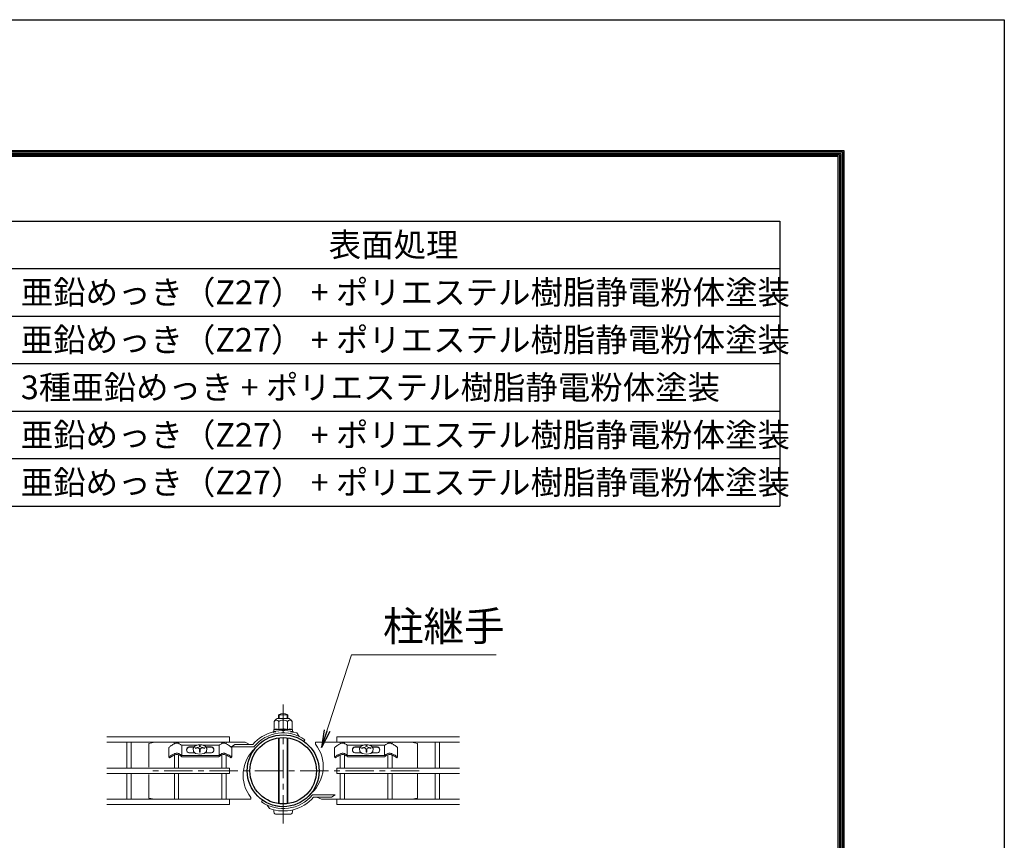
# Model space of a CAD drawing. Units: millimetres. Extents: x 0 to 16800, y 0 to 11880.
# Drawn here: x 13487 to 16800, y 9117 to 11880 of the extents above; entities that cross this region are included whole.
import ezdxf

# ---------------------------------------------------------------- set-up
doc = ezdxf.new("R2010")
doc.units = ezdxf.units.MM
doc.header["$LTSCALE"] = 3
doc.header["$MEASUREMENT"] = 0
doc.linetypes.add('CENTER', pattern=[50.8, 31.75, -6.35, 6.35, -6.35])
for name, color, linetype, lineweight in [('D-BMK', 2, 'CENTER', 13), ('D-MTR-TXT', 7, 'Continuous', 13), ('D-STR-TXT', 7, 'Continuous', 13), ('D-STR2', 7, 'Continuous', 13), ('D-STR3', 3, 'Continuous', 13)]:
    doc.layers.add(name, color=color, linetype=linetype, lineweight=lineweight)
for name, color, linetype in [('D-MTR-FRAM', 7, 'Continuous'), ('D-STR1', 1, 'Continuous'), ('D-TTL', 2, 'Continuous')]:
    doc.layers.add(name, color=color, linetype=linetype)
doc.styles.add('ゴシック', font='txt')
doc.dimstyles.new('STYLE', dxfattribs={"dimscale": 20, "dimtxt": 2.5, "dimasz": 2, "dimexe": 1, "dimexo": 1, "dimgap": 0.8, "dimtad": 1, "dimdsep": 46, "dimtxsty": 'ゴシック', "dimblk": 'OPEN', "dimcen": 1e-08, "dimclrd": 256, "dimclre": 256, "dimclrt": 256, "dimadec": 0, "dimazin": 2, "dimtfac": 1, "dimtmove": 2, "dimatfit": 3, "dimldrblk": 'OPEN', "dimfxl": 1, "dimtolj": 1, "dimtzin": 0, "dimlwd": -1, "dimlwe": -1, "dimarcsym": 0})

# ---------------------------------------------------------------- blocks, each defined once
blk = doc.blocks.new('_Open')
at = {"color": 0, "linetype": 'ByBlock', "lineweight": -2}
for p, q in [((-1, 0.167), (0, 0)), ((-1, -0.167), (0, 0)), ((0, 0), (-1, 0))]:
    blk.add_line(p, q, dxfattribs=at)

msp = doc.modelspace()

# ---------------------------------------------------------------- linework, layer by layer
at = {"layer": 'D-BMK'}
for p, q in [((14373.274, 9574.111), (14373.274, 9168.351)), ((14830.474, 9351.231), (13916.074, 9351.231))]:
    msp.add_line(p, q, dxfattribs=at)
at = {"layer": 'D-MTR-FRAM'}
for p, q in [((10744.785, 11202.103), (16044.785, 11202.103)), ((16044.785, 11202.103), (16044.785, 10242.103)), ((10744.785, 11042.103), (16044.785, 11042.103)), ((10744.785, 10882.103), (16044.785, 10882.103)), ((10744.785, 10722.103), (16044.785, 10722.103)), ((10744.785, 10562.103), (16044.785, 10562.103)), ((10744.785, 10402.103), (16044.785, 10402.103)), ((10744.785, 10242.103), (16044.785, 10242.103))]:
    msp.add_line(p, q, dxfattribs=at)
at = {"layer": 'D-STR1'}
for radius in [121, 111.8]:
    msp.add_circle((14373.274, 9351.231), radius, dxfattribs=at)
at = {"layer": 'D-STR2'}
for p, q in [((13779.474, 9465.031), (14192.274, 9465.031)), ((13779.474, 9447.031), (14192.274, 9447.031)), ((13847.074, 9360.232), (13847.074, 9447.031)), ((13861.474, 9360.232), (13861.474, 9447.031)), ((14006.074, 9441.886), (14006.074, 9447.031)), ((14020.474, 9443.551), (14020.474, 9447.031)), ((14167.074, 9443.196), (14167.074, 9447.032)), ((14181.474, 9442.37), (14181.474, 9447.032)), ((14192.274, 9465.031), (14192.274, 9447.031)), ((14967.074, 9465.031), (14554.274, 9465.031)), ((14554.274, 9465.031), (14554.274, 9447.031)), ((14967.074, 9447.031), (14554.274, 9447.031)), ((14565.074, 9442.37), (14565.074, 9447.032)), ((14579.474, 9443.196), (14579.474, 9447.032)), ((14726.074, 9443.551), (14726.074, 9447.031)), ((14740.474, 9441.886), (14740.474, 9447.031)), ((14885.074, 9360.232), (14885.074, 9447.031)), ((14899.474, 9360.232), (14899.474, 9447.031)), ((14007.074, 9360.232), (14007.074, 9404.186)), ((14021.474, 9360.232), (14021.474, 9405.059)), ((14167.074, 9360.232), (14167.074, 9405.058)), ((14181.474, 9360.232), (14181.474, 9404.187)), ((14565.074, 9360.232), (14565.074, 9404.187)), ((14579.474, 9360.232), (14579.474, 9405.058)), ((14725.074, 9360.232), (14725.074, 9405.059)), ((14739.474, 9360.232), (14739.474, 9404.186)), ((13779.474, 9360.231), (14192.274, 9360.231)), ((13779.474, 9360.231), (14192.274, 9360.231)), ((14192.274, 9360.231), (14192.274, 9342.231)), ((14192.274, 9360.231), (14192.274, 9342.231)), ((14967.074, 9360.231), (14554.274, 9360.231)), ((14554.274, 9360.231), (14554.274, 9342.231)), ((14967.074, 9360.231), (14554.274, 9360.231)), ((14554.274, 9360.231), (14554.274, 9342.231)), ((13779.474, 9342.231), (14192.274, 9342.231)), ((13779.474, 9342.231), (14192.274, 9342.231)), ((13847.074, 9255.432), (13847.074, 9342.232)), ((13861.474, 9255.432), (13861.474, 9342.232)), ((14007.074, 9255.432), (14007.074, 9342.232)), ((14021.474, 9255.432), (14021.474, 9342.232)), ((14167.074, 9255.432), (14167.074, 9342.232)), ((14181.474, 9255.432), (14181.474, 9342.232)), ((14967.074, 9342.231), (14554.274, 9342.231)), ((14967.074, 9342.231), (14554.274, 9342.231)), ((14565.074, 9255.432), (14565.074, 9342.232)), ((14579.474, 9255.432), (14579.474, 9342.232)), ((14725.074, 9255.432), (14725.074, 9342.232)), ((14739.474, 9255.432), (14739.474, 9342.232)), ((14885.074, 9255.432), (14885.074, 9342.232)), ((14899.474, 9255.432), (14899.474, 9342.232)), ((13779.474, 9255.431), (14192.274, 9255.431)), ((14192.274, 9255.431), (14192.274, 9237.431)), ((14967.074, 9255.431), (14554.274, 9255.431)), ((14554.274, 9255.431), (14554.274, 9237.431)), ((13779.474, 9237.431), (14192.274, 9237.431)), ((14967.074, 9237.431), (14554.274, 9237.431))]:
    msp.add_line(p, q, dxfattribs=at)
at = {"layer": 'D-STR3'}
for p, q in [((14343.092, 9517.275), (14343.221, 9490.49)), ((14353.066, 9527.346), (14393.066, 9527.538)), ((14357.274, 9527.366), (14357.274, 9539.831)), ((14357.274, 9539.831), (14389.274, 9539.831)), ((14358.103, 9517.348), (14358.234, 9490.166)), ((14359.982, 9527.379), (14359.982, 9539.831)), ((14386.566, 9527.507), (14386.566, 9539.831)), ((14388.125, 9517.492), (14388.256, 9490.311)), ((14389.274, 9527.52), (14389.274, 9539.831)), ((14403.136, 9517.564), (14403.265, 9490.78)), ((14339.705, 9482.532), (14345.464, 9482.559)), ((14339.714, 9480.532), (14339.705, 9482.532)), ((14339.714, 9480.532), (14340.433, 9480.535)), ((14342.246, 9489.917), (14342.278, 9483.243)), ((14373.245, 9490.239), (14342.345, 9490.09)), ((14343.221, 9490.49), (14342.541, 9490.305)), ((14347.965, 9482.219), (14342.631, 9482.848)), ((14345.464, 9482.559), (14347.192, 9482.067)), ((14373.245, 9490.239), (14404.145, 9490.387)), ((14397.823, 9482.364), (14403.928, 9483.143)), ((14399.17, 9482.104), (14401.945, 9482.832)), ((14401.945, 9482.832), (14407.704, 9482.86)), ((14404.246, 9490.124), (14404.278, 9483.542)), ((14404.865, 9480.846), (14407.714, 9480.86)), ((14407.714, 9480.86), (14407.704, 9482.86)), ((14427.115, 9466.694), (14419.395, 9478.533)), ((13921.274, 9443.231), (13941.274, 9447.231)), ((14192.274, 9447.231), (14244.767, 9447.231)), ((14260.428, 9439.928), (14244.767, 9447.231)), ((14357.134, 9240.602), (14357.134, 9461.86)), ((14359.842, 9240.241), (14359.842, 9462.221)), ((14386.426, 9240.207), (14386.426, 9462.254)), ((14389.134, 9240.561), (14389.134, 9461.9)), ((14442.677, 9450.348), (14446.347, 9455.591)), ((14554.274, 9447.231), (14482.145, 9447.231)), ((14482.145, 9440.831), (14482.145, 9447.231)), ((14825.274, 9443.231), (14805.274, 9447.231)), ((13921.274, 9363.231), (13921.274, 9443.231)), ((13988.275, 9429.087), (13988.274, 9398.165)), ((14031.559, 9437.162), (14083.328, 9437.225)), ((14032.343, 9403.221), (14032.343, 9437.162)), ((14056.248, 9431.648), (14074.174, 9431.648)), ((14056.248, 9430.743), (14073.541, 9430.743)), ((14056.248, 9411.849), (14075.819, 9411.849)), ((14070.031, 9425.73), (14075.828, 9434.011)), ((14071.099, 9416.482), (14070.031, 9425.73)), ((14078.715, 9409.008), (14071.099, 9416.482)), ((14075.828, 9434.011), (14086.772, 9438.872)), ((14078.272, 9428.156), (14078.272, 9426.156)), ((14086.772, 9438.872), (14099.619, 9438.872)), ((14092.136, 9436.276), (14092.136, 9434.073)), ((14092.136, 9436.276), (14094.411, 9436.276)), ((14092.136, 9436.276), (14094.411, 9436.276)), ((14092.136, 9422.052), (14092.136, 9413.96)), ((14092.136, 9413.96), (14094.411, 9413.96)), ((14094.411, 9436.276), (14094.411, 9434.073)), ((14094.411, 9422.052), (14094.411, 9413.96)), ((14099.619, 9438.872), (14110.563, 9434.011)), ((14103.327, 9437.225), (14157.075, 9437.225)), ((14115.292, 9416.482), (14107.676, 9409.008)), ((14108.276, 9428.156), (14108.276, 9426.156)), ((14110.563, 9434.011), (14116.36, 9425.73)), ((14110.572, 9411.849), (14132.299, 9411.849)), ((14112.217, 9431.648), (14132.299, 9431.648)), ((14112.85, 9430.743), (14132.299, 9430.743)), ((14116.36, 9425.73), (14115.292, 9416.482)), ((14157.774, 9403.81), (14157.774, 9437.161)), ((14198.917, 9431.928), (14210.917, 9439.928)), ((14274.69, 9431.928), (14198.917, 9431.928)), ((14200.274, 9429.087), (14200.275, 9398.165)), ((14270.97, 9439.928), (14210.917, 9439.928)), ((14546.273, 9429.087), (14546.273, 9398.165)), ((14588.773, 9403.81), (14588.774, 9437.161)), ((14643.221, 9437.225), (14589.473, 9437.225)), ((14634.331, 9431.648), (14614.248, 9431.648)), ((14633.698, 9430.743), (14614.248, 9430.743)), ((14635.976, 9411.849), (14614.248, 9411.849)), ((14635.985, 9434.011), (14630.188, 9425.73)), ((14630.188, 9425.73), (14631.256, 9416.482)), ((14631.256, 9416.482), (14638.872, 9409.008)), ((14646.929, 9438.872), (14635.985, 9434.011)), ((14638.272, 9428.156), (14638.272, 9426.156)), ((14659.776, 9438.872), (14646.929, 9438.872)), ((14652.136, 9436.276), (14652.136, 9434.073)), ((14654.411, 9436.276), (14652.136, 9436.276)), ((14654.411, 9436.276), (14652.136, 9436.276)), ((14654.411, 9413.96), (14652.136, 9413.96)), ((14652.137, 9422.052), (14652.137, 9413.96)), ((14654.411, 9436.276), (14654.411, 9434.073)), ((14654.411, 9422.052), (14654.411, 9413.96)), ((14670.719, 9434.011), (14659.776, 9438.872)), ((14714.989, 9437.162), (14663.22, 9437.225)), ((14667.833, 9409.008), (14675.449, 9416.482)), ((14668.276, 9428.156), (14668.276, 9426.156)), ((14676.516, 9425.73), (14670.719, 9434.011)), ((14690.299, 9411.849), (14670.728, 9411.849)), ((14690.299, 9431.648), (14672.373, 9431.648)), ((14690.299, 9430.743), (14673.007, 9430.743)), ((14675.449, 9416.482), (14676.516, 9425.73)), ((14714.205, 9403.221), (14714.205, 9437.162)), ((14758.273, 9429.087), (14758.273, 9398.165)), ((14825.274, 9363.231), (14825.274, 9443.231)), ((13988.274, 9398.165), (13991.05, 9395.146)), ((14156.991, 9403.22), (14031.567, 9403.221)), ((14156.773, 9398.696), (14031.777, 9398.695)), ((14034.274, 9397.847), (14034.274, 9398.695)), ((14034.274, 9397.847), (14154.274, 9397.847)), ((14093.195, 9407.624), (14078.715, 9409.008)), ((14107.676, 9409.008), (14093.195, 9407.624)), ((14154.274, 9397.847), (14154.274, 9398.696)), ((14200.275, 9398.165), (14197.5, 9395.146)), ((14546.273, 9398.165), (14549.048, 9395.146)), ((14589.557, 9403.22), (14714.98, 9403.221)), ((14589.774, 9398.696), (14714.771, 9398.695)), ((14592.274, 9397.847), (14592.274, 9398.696)), ((14712.274, 9397.847), (14592.274, 9397.847)), ((14638.872, 9409.008), (14653.352, 9407.624)), ((14653.352, 9407.624), (14667.833, 9409.008)), ((14712.274, 9397.847), (14712.274, 9398.695)), ((14758.273, 9398.165), (14755.498, 9395.146)), ((13921.274, 9259.231), (13921.274, 9339.231)), ((14825.274, 9259.231), (14825.274, 9339.231)), ((13940.274, 9255.431), (13921.274, 9259.231)), ((14192.274, 9255.231), (14264.403, 9255.231)), ((14264.403, 9261.631), (14264.403, 9255.231)), ((14303.871, 9252.113), (14300.2, 9246.871)), ((14373.274, 9246.231), (14373.274, 9235.231)), ((14471.858, 9270.534), (14547.631, 9270.534)), ((14475.577, 9262.534), (14535.631, 9262.534)), ((14486.12, 9262.534), (14501.781, 9255.231)), ((14554.274, 9255.231), (14501.781, 9255.231)), ((14547.631, 9270.534), (14535.631, 9262.534)), ((14806.274, 9255.431), (14825.274, 9259.231)), ((14319.432, 9235.767), (14327.152, 9223.928)), ((14347.274, 9204.631), (14399.274, 9204.631))]:
    msp.add_line(p, q, dxfattribs=at)
for centre, radius, start, end in [((14373.274, 9509.831), 34, 61.927513, 118.072487), ((14370.218, 9500.33), 32, 122.410494, 147.959014), ((14350.617, 9513.244), 8.537, 28.728957, 151.822779), ((14373.225, 9494.387), 27.493, 90.275868, 123.369347), ((14373.225, 9494.387), 27.493, 57.18239, 90.275868), ((14395.65, 9513.461), 8.537, 28.728957, 151.822779), ((14376.175, 9500.359), 32, 32.592722, 58.141243), ((14373.274, 9351.231), 135.4, 70.084584, 139.07477), ((14373.274, 9351.231), 127.4, 55, 140.697535), ((14342.646, 9489.919), 0.4, 105.275868, 180.275868), ((14342.678, 9483.245), 0.4, 180.275868, 263.275868), ((14350.827, 9470.603), 21.293, 69.649085, 113.05147), ((14373.645, 9407.214), 84.765, 90.275868, 100.476174), ((14373.645, 9407.214), 84.765, 80.075563, 90.275868), ((14395.851, 9470.82), 21.293, 67.500267, 110.902651), ((14403.878, 9483.54), 0.4, 277.275868, 0.275868), ((14403.846, 9490.122), 0.4, 0.275868, 67.500267), ((14058.406, 9421.749), 10.132, 102.294317, 257.705683), ((14059.367, 9420.124), 11.068, 106.368174, 176.556175), ((14092.95, 9386.654), 44.021, 95.321807, 109.478019), ((14092.95, 9384.654), 44.021, 100.334329, 109.478019), ((14086.131, 9422.052), 6.006, 359.999948, 100.334329), ((14088.533, 9434.073), 3.604, 275.321807, 359.999961), ((14098.015, 9434.073), 3.604, 179.999693, 264.677847), ((14100.417, 9422.052), 6.006, 79.665325, 179.999706), ((14093.597, 9386.654), 44.021, 70.521635, 84.677847), ((14093.597, 9384.654), 44.021, 70.521635, 79.665325), ((14130.142, 9421.749), 10.132, 282.294317, 77.705683), ((14129.18, 9420.124), 11.068, 3.443825, 73.631826), ((14359.421, 9336.548), 121, 131.880871, 218.254184), ((14387.127, 9365.913), 121, 311.880871, 38.254184), ((14616.406, 9421.749), 10.132, 102.294317, 257.705683), ((14617.367, 9420.124), 11.068, 106.368174, 176.556175), ((14652.95, 9386.654), 44.021, 95.322153, 109.478365), ((14652.95, 9384.654), 44.021, 100.334675, 109.478365), ((14646.131, 9422.052), 6.006, 0.000294, 100.334675), ((14648.533, 9434.073), 3.604, 275.322153, 0.000307), ((14658.015, 9434.073), 3.604, 180.000039, 264.678193), ((14660.417, 9422.052), 6.006, 79.665671, 180.000052), ((14653.598, 9386.654), 44.021, 70.521981, 84.678193), ((14653.598, 9384.654), 44.021, 70.521981, 79.665671), ((14688.142, 9421.749), 10.132, 282.294317, 77.705683), ((14687.18, 9420.124), 11.068, 3.443825, 73.631826), ((14821.274, 9363.231), 4, 311.409622, 0), ((14821.274, 9339.231), 4, 0, 48.590378), ((14821.274, 9339.231), 4, 0, 48.590378), ((14373.274, 9351.231), 127.4, 235, 320.697535), ((14373.274, 9351.231), 121, 235, 322.448185), ((14373.274, 9351.231), 135.4, 250.084584, 319.07477)]:
    msp.add_arc(centre, radius, start, end, dxfattribs=at)
msp.add_ellipse((14347.274, 9223.831), major_axis=(0, 19.2), ratio=0.3125, start_param=1.75560439, end_param=3.14159265, dxfattribs=at)
at = {"layer": 'D-STR3', "extrusion": (0, 0, -1)}
msp.add_ellipse((14399.274, 9223.831), major_axis=(0, 19.2), ratio=0.3125, start_param=1.75560439, end_param=3.14159265, dxfattribs=at)
at = {"layer": 'D-STR3'}
for points, knots in [([(13988.274, 9429.088), (13989.538, 9430.273), (13992.217, 9432.784), (13996.964, 9436.259), (14001.923, 9439.669), (14006.738, 9442.326), (14011.11, 9444.066), (14013.901, 9444.367), (14015.274, 9444.516)], [0, 0, 0, 0, 5.19277857, 11.00450595, 17.6257311, 23.23269552, 27.49271969, 31.6178339, 31.6178339, 31.6178339, 31.6178339]), ([(14031.559, 9437.162), (14028.783, 9439.254), (14026.383, 9440.703), (14023.795, 9442.298), (14020.071, 9443.787), (14016.805, 9444.564), (14015.274, 9444.516)], [14.48709438, 14.48709438, 14.48709438, 14.48709438, 15.61937124, 23.90886724, 29.58811643, 35.31595991, 35.31595991, 35.31595991, 35.31595991]), ([(14157.075, 9437.225), (14159.772, 9439.257), (14162.168, 9440.704), (14164.754, 9442.298), (14168.479, 9443.787), (14171.744, 9444.564), (14173.276, 9444.516)], [14.4986946, 14.4986946, 14.4986946, 14.4986946, 15.61937124, 23.90886724, 29.58811643, 35.31595991, 35.31595991, 35.31595991, 35.31595991]), ([(14200.275, 9429.088), (14199.011, 9430.273), (14196.333, 9432.784), (14191.586, 9436.259), (14186.627, 9439.669), (14181.812, 9442.326), (14177.439, 9444.066), (14174.649, 9444.367), (14173.276, 9444.516)], [0, 0, 0, 0, 5.19277857, 11.00450595, 17.6257311, 23.23269552, 27.49271969, 31.6178339, 31.6178339, 31.6178339, 31.6178339]), ([(14546.273, 9429.088), (14547.537, 9430.273), (14550.215, 9432.784), (14554.962, 9436.259), (14559.921, 9439.669), (14564.736, 9442.326), (14569.108, 9444.066), (14571.899, 9444.367), (14573.272, 9444.516)], [0, 0, 0, 0, 5.19277857, 11.00450595, 17.6257311, 23.23269552, 27.49271969, 31.6178339, 31.6178339, 31.6178339, 31.6178339]), ([(14589.473, 9437.225), (14586.775, 9439.257), (14584.38, 9440.704), (14581.793, 9442.298), (14578.069, 9443.787), (14574.804, 9444.564), (14573.272, 9444.516)], [14.4986946, 14.4986946, 14.4986946, 14.4986946, 15.61937124, 23.90886724, 29.58811643, 35.31595991, 35.31595991, 35.31595991, 35.31595991]), ([(14714.989, 9437.162), (14717.765, 9439.254), (14720.164, 9440.703), (14722.753, 9442.298), (14726.477, 9443.787), (14729.742, 9444.564), (14731.274, 9444.516)], [14.48709438, 14.48709438, 14.48709438, 14.48709438, 15.61937124, 23.90886724, 29.58811643, 35.31595991, 35.31595991, 35.31595991, 35.31595991]), ([(14758.273, 9429.088), (14757.009, 9430.273), (14754.331, 9432.784), (14749.584, 9436.259), (14744.625, 9439.669), (14739.81, 9442.326), (14735.438, 9444.066), (14732.647, 9444.367), (14731.274, 9444.516)], [0, 0, 0, 0, 5.19277857, 11.00450595, 17.6257311, 23.23269552, 27.49271969, 31.6178339, 31.6178339, 31.6178339, 31.6178339]), ([(13988.274, 9398.165), (13989.498, 9398.917), (13992.33, 9400.657), (13996.906, 9403.272), (14001.902, 9406.146), (14006.721, 9408.3), (14011.104, 9410.138), (14013.899, 9410.431), (14015.274, 9410.574)], [0, 0, 0, 0, 4.3069472, 9.97098727, 15.81511999, 21.5722937, 25.83231788, 29.95743209, 29.95743209, 29.95743209, 29.95743209]), ([(14031.559, 9403.22), (14028.783, 9405.312), (14026.383, 9406.762), (14023.795, 9408.357), (14020.071, 9409.846), (14016.805, 9410.622), (14015.274, 9410.574)], [14.48709438, 14.48709438, 14.48709438, 14.48709438, 15.61937124, 23.90886724, 29.58811643, 35.31595991, 35.31595991, 35.31595991, 35.31595991]), ([(14156.991, 9403.22), (14159.766, 9405.312), (14162.166, 9406.762), (14164.754, 9408.357), (14168.479, 9409.845), (14171.744, 9410.622), (14173.276, 9410.574)], [14.48709438, 14.48709438, 14.48709438, 14.48709438, 15.61937124, 23.90886724, 29.58811643, 35.31595991, 35.31595991, 35.31595991, 35.31595991]), ([(14200.275, 9398.165), (14199.052, 9398.917), (14196.219, 9400.657), (14191.644, 9403.272), (14186.648, 9406.146), (14181.828, 9408.3), (14177.446, 9410.138), (14174.651, 9410.43), (14173.276, 9410.574)], [0, 0, 0, 0, 4.3069472, 9.97098727, 15.81511999, 21.5722937, 25.83231788, 29.95743209, 29.95743209, 29.95743209, 29.95743209]), ([(14546.273, 9398.165), (14547.496, 9398.917), (14550.328, 9400.657), (14554.904, 9403.272), (14559.9, 9406.146), (14564.72, 9408.3), (14569.102, 9410.138), (14571.897, 9410.43), (14573.272, 9410.574)], [0, 0, 0, 0, 4.3069472, 9.97098727, 15.81511999, 21.5722937, 25.83231788, 29.95743209, 29.95743209, 29.95743209, 29.95743209]), ([(14589.557, 9403.22), (14586.781, 9405.312), (14584.382, 9406.762), (14581.793, 9408.357), (14578.069, 9409.845), (14574.804, 9410.622), (14573.272, 9410.574)], [14.48709438, 14.48709438, 14.48709438, 14.48709438, 15.61937124, 23.90886724, 29.58811643, 35.31595991, 35.31595991, 35.31595991, 35.31595991]), ([(14714.989, 9403.22), (14717.765, 9405.312), (14720.164, 9406.762), (14722.753, 9408.357), (14726.477, 9409.846), (14729.742, 9410.622), (14731.274, 9410.574)], [14.48709438, 14.48709438, 14.48709438, 14.48709438, 15.61937124, 23.90886724, 29.58811643, 35.31595991, 35.31595991, 35.31595991, 35.31595991]), ([(14758.273, 9398.165), (14757.05, 9398.917), (14754.217, 9400.657), (14749.642, 9403.272), (14744.646, 9406.146), (14739.826, 9408.3), (14735.444, 9410.138), (14732.649, 9410.431), (14731.274, 9410.574)], [0, 0, 0, 0, 4.3069472, 9.97098727, 15.81511999, 21.5722937, 25.83231788, 29.95743209, 29.95743209, 29.95743209, 29.95743209]), ([(13991.05, 9395.146), (13991.956, 9395.775), (13994.112, 9397.273), (13998.12, 9399.543), (14002.693, 9402.211), (14007.605, 9404.43), (14011.682, 9406.245), (14014.304, 9406.416), (14015.274, 9406.479)], [0, 0, 0, 0, 3.30744273, 7.87251635, 13.81336362, 19.15872994, 24.09744794, 26.99675332, 26.99675332, 26.99675332, 26.99675332]), ([(14031.777, 9398.695), (14031.533, 9398.924), (14030.582, 9399.915), (14027.728, 9402.009), (14022.943, 9404.43), (14018.865, 9406.245), (14016.244, 9406.416), (14015.274, 9406.479)], [8.26095709, 8.26095709, 8.26095709, 8.26095709, 9.84070216, 17.26680404, 23.94855046, 30.12198354, 33.74613616, 33.74613616, 33.74613616, 33.74613616]), ([(14156.773, 9398.695), (14157.016, 9398.924), (14157.968, 9399.915), (14160.822, 9402.009), (14165.607, 9404.43), (14169.684, 9406.245), (14172.306, 9406.416), (14173.276, 9406.479)], [8.26095709, 8.26095709, 8.26095709, 8.26095709, 9.84070216, 17.26680404, 23.94855046, 30.12198354, 33.74613616, 33.74613616, 33.74613616, 33.74613616]), ([(14197.5, 9395.146), (14196.594, 9395.775), (14194.437, 9397.273), (14190.429, 9399.543), (14185.856, 9402.211), (14180.944, 9404.43), (14176.867, 9406.245), (14174.245, 9406.416), (14173.276, 9406.479)], [0, 0, 0, 0, 3.30744273, 7.87251635, 13.81336362, 19.15872994, 24.09744794, 26.99675332, 26.99675332, 26.99675332, 26.99675332]), ([(14549.048, 9395.146), (14549.954, 9395.775), (14552.111, 9397.273), (14556.118, 9399.543), (14560.691, 9402.211), (14565.603, 9404.43), (14569.681, 9406.245), (14572.302, 9406.416), (14573.272, 9406.479)], [0, 0, 0, 0, 3.30744273, 7.87251635, 13.81336362, 19.15872994, 24.09744794, 26.99675332, 26.99675332, 26.99675332, 26.99675332]), ([(14589.775, 9398.695), (14589.531, 9398.924), (14588.58, 9399.915), (14585.726, 9402.009), (14580.941, 9404.43), (14576.863, 9406.245), (14574.242, 9406.416), (14573.272, 9406.479)], [8.26095709, 8.26095709, 8.26095709, 8.26095709, 9.84070216, 17.26680404, 23.94855046, 30.12198354, 33.74613616, 33.74613616, 33.74613616, 33.74613616]), ([(14714.771, 9398.695), (14715.015, 9398.924), (14715.966, 9399.915), (14718.82, 9402.009), (14723.605, 9404.43), (14727.682, 9406.245), (14730.304, 9406.416), (14731.274, 9406.479)], [8.26095709, 8.26095709, 8.26095709, 8.26095709, 9.84070216, 17.26680404, 23.94855046, 30.12198354, 33.74613616, 33.74613616, 33.74613616, 33.74613616]), ([(14755.498, 9395.146), (14754.592, 9395.775), (14752.435, 9397.273), (14748.428, 9399.543), (14743.855, 9402.211), (14738.943, 9404.43), (14734.865, 9406.245), (14732.244, 9406.416), (14731.274, 9406.479)], [0, 0, 0, 0, 3.30744273, 7.87251635, 13.81336362, 19.15872994, 24.09744794, 26.99675332, 26.99675332, 26.99675332, 26.99675332])]:
    msp.add_open_spline(points, degree=3, knots=knots, dxfattribs=at)
for points in [[(14040.274, 9437.16), (14040.274, 9437.16), (14040.274, 9437.16), (14040.273, 9437.161)], [(14706.274, 9437.16), (14706.274, 9437.16), (14706.274, 9437.16), (14706.274, 9437.161)]]:
    msp.add_open_spline(points, degree=3, dxfattribs=at)
at = {"layer": 'D-TTL'}
msp.add_lwpolyline([(0, 11880), (16800, 11880), (16800, 0), (0, 0)], close=True, dxfattribs=at)
at = {"layer": 'D-TTL', "color": 7}
for points in [[(540, 11440), (16260, 11440), (16260, 440), (540, 440)], [(545, 11435), (16255, 11435), (16255, 445), (545, 445)], [(550, 11430), (16250, 11430), (16250, 450), (550, 450)], [(555, 11425), (16245, 11425), (16245, 455), (555, 455)], [(560, 11420), (16240, 11420), (16240, 460), (560, 460)]]:
    msp.add_lwpolyline(points, close=True, dxfattribs=at)

# ---------------------------------------------------------------- texts
at = {"layer": 'D-MTR-TXT', "char_height": 80, "width": 2596.4}
for s, insert, attachment_point in [('{\\fＭＳ Ｐゴシック|b0|i0|c128;表面処理', (14744.785, 11122.103), 5), ('{\\fＭＳ Ｐゴシック|b0|i0|c128;亜鉛めっき（Z27） + ポリエステル樹脂静電粉体塗装', (13490.238, 10962.103), 4), ('{\\fＭＳ Ｐゴシック|b0|i0|c128;亜鉛めっき（Z27） + ポリエステル樹脂静電粉体塗装', (13490.238, 10802.103), 4), ('{\\fＭＳ Ｐゴシック|b0|i0|c128;3種亜鉛めっき + ポリエステル樹脂静電粉体塗装', (13490.238, 10642.103), 4), ('{\\fＭＳ Ｐゴシック|b0|i0|c128;亜鉛めっき（Z27） + ポリエステル樹脂静電粉体塗装', (13490.24, 10482.103), 4), ('{\\fＭＳ Ｐゴシック|b0|i0|c128;亜鉛めっき（Z27） + ポリエステル樹脂静電粉体塗装', (13490.24, 10322.103), 4)]:
    msp.add_mtext(s, dxfattribs=dict(at, insert=insert, attachment_point=attachment_point))
at = {"layer": 'D-STR-TXT', "style": 'ゴシック'}
msp.add_text('柱継手', height=100, dxfattribs=at).set_placement((14709.07, 9787.987))

# ---------------------------------------------------------------- leaders
at = {"layer": 'D-STR-TXT'}
msp.add_leader([(14502.655, 9429.127), (14603.161, 9741.774), (15090.288, 9741.774)], dimstyle='STYLE', override={"dimscale": 30, "dimgap": 0.8, "dimtad": 1}, dxfattribs=at)

doc.saveas('drawing.dxf')
